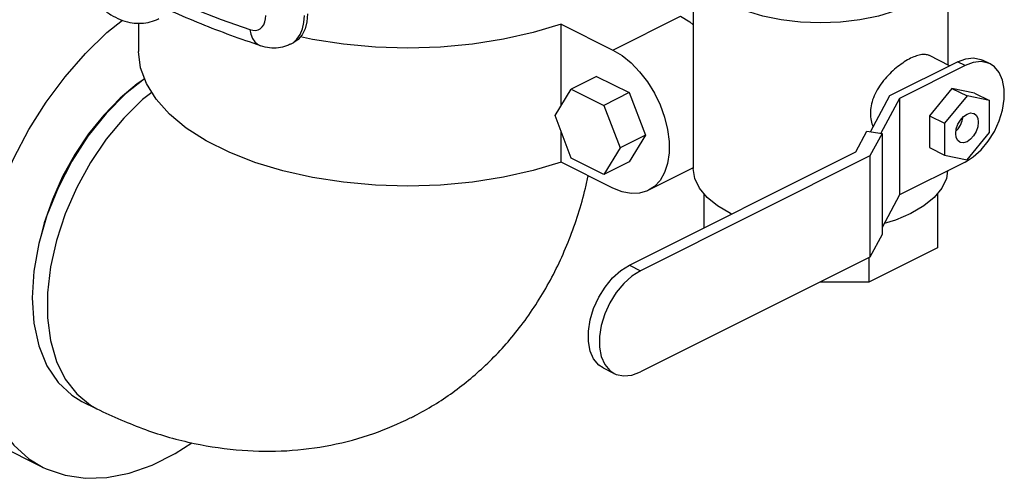
# Model space of a CAD drawing. Units: inches. Extents: x -22 to 146, y -14 to 115.
# Drawn here: x 37 to 49, y 74 to 80 of the extents above; entities that cross this region are included whole.
import ezdxf

# ---------------------------------------------------------------- set-up
doc = ezdxf.new("R2010")
doc.units = ezdxf.units.IN
doc.header["$MEASUREMENT"] = 0

msp = doc.modelspace()

# ---------------------------------------------------------------- linework, layer by layer
at = {"color": 7, "linetype": 'Continuous'}
for p, q in [((45.421, 80.487), (45.421, 78.024)), ((48.421, 80.487), (48.421, 79.243)), ((38.52, 79.623), (38.702, 79.769)), ((44.476, 79.417), (45.271, 79.815)), ((38.893, 79.733), (38.893, 79.399)), ((43.866, 79.722), (44.476, 79.417)), ((43.866, 78.762), (43.866, 79.722)), ((38.266, 79.378), (38.52, 79.623)), ((40.682, 79.487), (40.72, 79.506)), ((40.682, 79.487), (40.711, 79.504)), ((48.44, 79.233), (48.203, 79.352)), ((48.916, 79.255), (48.828, 79.299)), ((47.737, 78.882), (48.534, 79.28)), ((48.623, 79.236), (47.849, 78.849)), ((48.623, 79.236), (48.534, 79.28)), ((44.284, 79.107), (43.986, 78.958)), ((44.284, 79.107), (44.667, 78.916)), ((43.795, 78.647), (43.986, 78.958)), ((43.986, 78.958), (44.369, 78.766)), ((48.468, 78.965), (48.203, 78.645)), ((48.733, 78.91), (48.468, 78.965)), ((48.468, 78.965), (48.645, 78.877)), ((44.667, 78.916), (44.369, 78.766)), ((44.667, 78.916), (44.859, 78.414)), ((47.508, 78.455), (47.737, 78.882)), ((47.849, 78.849), (47.629, 78.439)), ((47.849, 78.849), (47.849, 77.713)), ((48.645, 78.877), (48.379, 78.557)), ((48.91, 78.822), (48.645, 78.877)), ((48.733, 78.91), (48.91, 78.822)), ((48.91, 78.447), (48.91, 78.822)), ((44.369, 78.766), (44.56, 78.265)), ((43.986, 78.146), (43.795, 78.647)), ((48.203, 78.645), (48.379, 78.557)), ((48.203, 78.645), (48.203, 78.27)), ((48.379, 78.557), (48.379, 78.182)), ((43.866, 78.098), (43.866, 78.462)), ((44.859, 78.414), (44.56, 78.265)), ((44.859, 78.414), (44.667, 78.104)), ((47.337, 78.219), (47.466, 78.461)), ((47.466, 78.461), (47.645, 78.437)), ((47.645, 78.437), (47.502, 78.171)), ((47.645, 78.437), (47.645, 77.246)), ((48.645, 78.127), (48.91, 78.447)), ((44.56, 78.265), (44.369, 77.954)), ((48.203, 78.27), (48.379, 78.182)), ((44.369, 77.954), (43.986, 78.146)), ((44.67, 76.886), (47.337, 78.219)), ((47.502, 78.171), (44.801, 76.821)), ((47.502, 78.171), (47.502, 76.981)), ((48.379, 78.182), (48.645, 78.127)), ((44.476, 77.793), (43.866, 78.098)), ((44.667, 78.104), (44.369, 77.954)), ((45.421, 78.03), (44.895, 77.767)), ((48.623, 78.099), (47.849, 77.713)), ((45.546, 77.73), (45.546, 77.324)), ((47.849, 77.713), (47.645, 77.331)), ((48.296, 77.73), (48.296, 77.09)), ((45.874, 77.488), (45.86, 77.494)), ((47.645, 77.246), (47.502, 76.981)), ((48.296, 77.09), (47.491, 76.687)), ((47.502, 76.981), (44.801, 75.63)), ((47.491, 76.975), (47.491, 76.687)), ((44.67, 76.886), (44.801, 76.821)), ((47.491, 76.687), (46.915, 76.687)), ((44.363, 75.676), (44.493, 75.61)), ((38.225, 75.283), (38.402, 75.194)), ((36.445, 75.169), (37.771, 74.506))]:
    msp.add_line(p, q, dxfattribs=at)
for points in [[(48.348, 80.255), (48.258, 80.146), (48.135, 80.046), (47.982, 79.956), (47.803, 79.88), (47.602, 79.818), (47.385, 79.773), (47.156, 79.746), (46.921, 79.737), (46.686, 79.746), (46.458, 79.773), (46.24, 79.818), (46.039, 79.88), (45.86, 79.956)], [(39.179, 80.054), (39.522, 79.91), (39.863, 79.778), (40.204, 79.658)], [(40.204, 79.658), (40.237, 79.65), (40.269, 79.649), (40.299, 79.656), (40.325, 79.669), (40.348, 79.69), (40.366, 79.716), (40.379, 79.748), (40.387, 79.785), (40.39, 79.825)], [(40.711, 79.504), (40.757, 79.546), (40.795, 79.601), (40.822, 79.666), (40.839, 79.742), (40.844, 79.825)], [(40.882, 79.844), (40.875, 79.751), (40.854, 79.668), (40.82, 79.598), (40.773, 79.543), (40.72, 79.506)], [(45.271, 79.815), (45.38, 79.749), (45.421, 79.716)], [(40.204, 79.658), (40.214, 79.603), (40.233, 79.555), (40.259, 79.515), (40.292, 79.485), (40.329, 79.467)], [(43.866, 79.722), (43.538, 79.623), (43.189, 79.544), (42.824, 79.486), (42.447, 79.451), (42.064, 79.439), (41.682, 79.451), (41.305, 79.485), (40.939, 79.542), (40.799, 79.573)], [(44.476, 79.417), (44.585, 79.352), (44.691, 79.266), (44.791, 79.162), (44.883, 79.042), (44.964, 78.911), (45.031, 78.772), (45.083, 78.628), (45.118, 78.483), (45.137, 78.342), (45.137, 78.208), (45.118, 78.084), (45.083, 77.976), (45.031, 77.884), (44.964, 77.812), (44.895, 77.767)], [(36.983, 76.724), (37.047, 77.078), (37.143, 77.437), (37.268, 77.793), (37.422, 78.144), (37.601, 78.482), (37.804, 78.804), (38.027, 79.104), (38.266, 79.378)], [(43.866, 78.098), (43.538, 77.999), (43.189, 77.92), (42.824, 77.862), (42.447, 77.828), (42.064, 77.816), (41.682, 77.827), (41.305, 77.861), (40.939, 77.918), (40.59, 77.997), (40.262, 78.096), (39.96, 78.214), (39.689, 78.349), (39.453, 78.5), (39.255, 78.664), (39.098, 78.839), (38.984, 79.022), (38.915, 79.21), (38.893, 79.399)], [(48.534, 79.28), (48.631, 79.316), (48.723, 79.325), (48.807, 79.308), (48.828, 79.299)], [(48.916, 79.255), (48.895, 79.264), (48.811, 79.281), (48.719, 79.272), (48.623, 79.236)], [(48.623, 78.099), (48.719, 78.16), (48.811, 78.243), (48.895, 78.344), (48.967, 78.459), (49.024, 78.584), (49.064, 78.712), (49.084, 78.839), (49.084, 78.958), (49.064, 79.064), (49.024, 79.153), (48.967, 79.22), (48.916, 79.255)], [(38.963, 79.08), (38.74, 78.903), (38.509, 78.67), (38.296, 78.404), (38.106, 78.111), (37.944, 77.797), (37.814, 77.471), (37.718, 77.141), (37.66, 76.814)], [(38.953, 79.072), (38.875, 79.02), (38.674, 78.85), (38.482, 78.652), (38.303, 78.43), (38.141, 78.187), (37.998, 77.929), (37.878, 77.659), (37.782, 77.383), (37.734, 77.196)], [(39.048, 78.919), (38.939, 78.834), (38.718, 78.617), (38.512, 78.369), (38.326, 78.094), (38.164, 77.8), (38.03, 77.492), (37.927, 77.178), (37.857, 76.865), (37.821, 76.559), (37.821, 76.268), (37.857, 75.998), (37.927, 75.754), (38.03, 75.544), (38.164, 75.37)], [(48.561, 78.334), (48.537, 78.353), (48.519, 78.389), (48.512, 78.436), (48.519, 78.489), (48.537, 78.544), (48.567, 78.594), (48.604, 78.636), (48.645, 78.664)], [(48.515, 78.464), (48.54, 78.489), (48.568, 78.534), (48.588, 78.583), (48.598, 78.63)], [(48.645, 78.664), (48.686, 78.677), (48.723, 78.672), (48.728, 78.67)], [(48.728, 78.67), (48.752, 78.651), (48.771, 78.615), (48.777, 78.568), (48.771, 78.515), (48.752, 78.46), (48.723, 78.409), (48.686, 78.368), (48.645, 78.339)], [(48.645, 78.339), (48.604, 78.327), (48.567, 78.331), (48.561, 78.334)], [(45.585, 77.683), (45.494, 77.792), (45.439, 77.907), (45.421, 78.024)], [(48.417, 77.996), (48.403, 77.907), (48.348, 77.792)], [(44.895, 77.767), (44.883, 77.761), (44.791, 77.733), (44.691, 77.73), (44.585, 77.75), (44.476, 77.793)], [(48.348, 77.792), (48.258, 77.683), (48.135, 77.583), (47.982, 77.494), (47.803, 77.417), (47.669, 77.376)], [(45.86, 77.494), (45.708, 77.583), (45.585, 77.683)], [(44.363, 75.676), (44.309, 75.711), (44.249, 75.782), (44.208, 75.875), (44.187, 75.987), (44.187, 76.111), (44.208, 76.244), (44.249, 76.378), (44.309, 76.509), (44.384, 76.629), (44.472, 76.736), (44.569, 76.822), (44.67, 76.886)], [(37.66, 76.814), (37.64, 76.5), (37.66, 76.205), (37.718, 75.936), (37.814, 75.702), (37.944, 75.506), (38.106, 75.355), (38.225, 75.283)], [(44.801, 76.821), (44.7, 76.757), (44.603, 76.67), (44.515, 76.564), (44.44, 76.443), (44.38, 76.312), (44.339, 76.178), (44.317, 76.046), (44.317, 75.921), (44.339, 75.81), (44.38, 75.717), (44.44, 75.646), (44.493, 75.61)], [(36.983, 75.749), (37.047, 75.459), (37.143, 75.196), (37.268, 74.965), (37.422, 74.768), (37.601, 74.609), (37.771, 74.506)], [(44.493, 75.61), (44.515, 75.601), (44.603, 75.582), (44.7, 75.592), (44.801, 75.63)], [(38.164, 75.37), (38.326, 75.237), (38.402, 75.194)], [(37.771, 74.506), (37.804, 74.49), (38.027, 74.413), (38.266, 74.378), (38.52, 74.387), (38.783, 74.439), (39.052, 74.533), (39.323, 74.669), (39.52, 74.796)]]:
    msp.add_lwpolyline(points, dxfattribs=at)
for points in [[(38.283, 80.112), (38.359, 80.011), (38.458, 79.912), (38.565, 79.833), (38.676, 79.777), (38.789, 79.743), (38.896, 79.733), (39.004, 79.743), (39.104, 79.775), (39.131, 79.787)], [(40.329, 79.467), (39.979, 79.59), (39.629, 79.725), (39.278, 79.873)], [(40.682, 79.487), (40.634, 79.467), (40.539, 79.444), (40.435, 79.443), (40.329, 79.467)], [(48.203, 79.352), (48.192, 79.356), (48.142, 79.366), (48.083, 79.359), (48.017, 79.337), (47.945, 79.301), (47.869, 79.252), (47.792, 79.191), (47.717, 79.118), (47.647, 79.037), (47.588, 78.948), (47.543, 78.855), (47.515, 78.761), (47.507, 78.673)], [(47.507, 78.673), (47.515, 78.589), (47.54, 78.514)], [(42.091, 75.088), (42.141, 75.113), (42.59, 75.389), (43.002, 75.732), (43.374, 76.147), (43.704, 76.645), (43.962, 77.19), (44.153, 77.791), (44.187, 77.94)], [(38.402, 75.194), (38.973, 74.951), (39.547, 74.789), (40.112, 74.708), (40.637, 74.703), (41.155, 74.769), (41.662, 74.906), (42.091, 75.088)]]:
    msp.add_spline(points, degree=3, dxfattribs=at)

doc.saveas('drawing.dxf')
